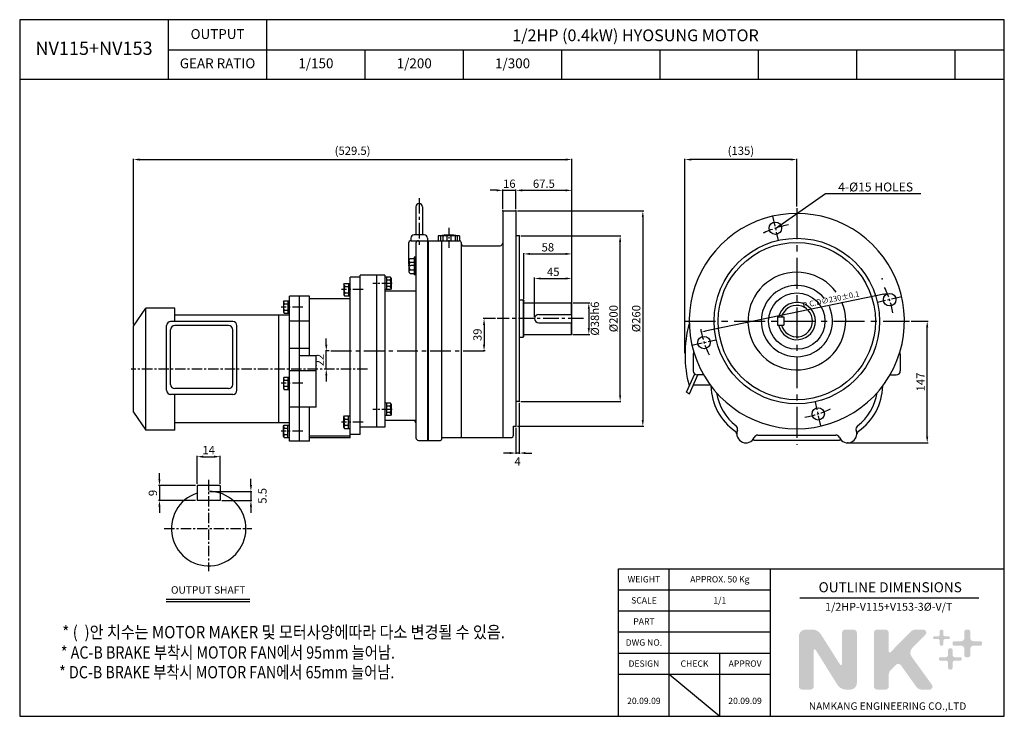
# Model space of a CAD drawing. Extents: x 0 to 1189, y 0 to 841.
import ezdxf
from ezdxf.enums import TextEntityAlignment as Align

# ---------------------------------------------------------------- set-up
doc = ezdxf.new("R2010")
doc.units = 0
doc.header["$LTSCALE"] = 10
doc.header["$MEASUREMENT"] = 0
doc.linetypes.add('CENTER', pattern=[2, 1.25, -0.25, 0.25, -0.25])
doc.layers.get('0').update_dxf_attribs({"color": 31, "linetype": 'CONTINUOUS'})
doc.layers.get('DEFPOINTS').update_dxf_attribs({"linetype": 'CONTINUOUS'})
for name, color, linetype in [('1', 7, 'CONTINUOUS'), ('3', 1, 'CENTER'), ('CENTER', 1, 'CENTER')]:
    doc.layers.add(name, color=color, linetype=linetype)
doc.layers.add('AM_5', color=3, linetype='CONTINUOUS', lineweight=15)
doc.styles.add('GULIM', font='txt')
doc.styles.add('SIMPLEX', font='simplex.shx')
doc.styles.get("Standard").update_dxf_attribs({"font": 'simplex.shx'})
doc.dimstyles.get("Standard").update_dxf_attribs({"dimtxt": 0.18, "dimasz": 0.18, "dimexe": 0.18, "dimexo": 0.0625, "dimgap": 0.09, "dimtad": 0, "dimtih": 1, "dimtoh": 1, "dimdec": 4, "dimzin": 0, "dimdsep": 46, "dimtxsty": 'Standard', "dimcen": 0.09, "dimadec": 0, "dimazin": 0, "dimtfac": 1, "dimtdec": 4, "dimtofl": 0, "dimtmove": 0, "dimatfit": 3, "dimfxl": 0, "dimtolj": 1, "dimtzin": 0, "dimarcsym": 0})
doc.dimstyles.new('Standard$0', dxfattribs={"dimtxt": 0.18, "dimasz": 0.18, "dimexe": 0.18, "dimexo": 0.0625, "dimgap": 0.09, "dimtad": 0, "dimtih": 1, "dimtoh": 1, "dimdec": 4, "dimzin": 0, "dimdsep": 46, "dimtxsty": 'Standard', "dimcen": 0.09, "dimadec": 0, "dimazin": 0, "dimtfac": 1, "dimtdec": 4, "dimtofl": 0, "dimtmove": 0, "dimatfit": 3, "dimfxl": 0, "dimtolj": 1, "dimtzin": 0, "dimarcsym": 0})

# ---------------------------------------------------------------- blocks, each defined once
blk = doc.blocks.new('*U3')
at = {"layer": '1'}
blk.add_circle((0, -0.4), 7.5, dxfattribs=at)
at = {"layer": '3'}
blk.add_line((-14.6, -3.7), (14.6, 3), dxfattribs=at)
blk.add_arc((109.2, 35.6), 115, 190.0162, 206.4258, dxfattribs=at)
blk = doc.blocks.new('*U4')
at = {"layer": '1', "color": 0, "linetype": 'ByBlock', "lineweight": -2}
for p, rotation in [((912.9, 589.2), 270.0000000000001), ((1050.5, 502.6), 180), ((963.9, 365.1), 90.00000000000001)]:
    blk.add_blockref('*U3', p, dxfattribs=dict(at, rotation=rotation))
blk.add_blockref('*U3', (826.4, 451.6), dxfattribs=at)
blk = doc.blocks.new('*D5')
at = {"layer": 'AM_5', "color": 31, "linetype": 'ByBlock', "lineweight": -2}
for p, q in [((137.3, 473.1), (137.3, 673.2)), ((144.8, 672.2), (659.3, 672.2)), ((666.8, 500.1), (666.8, 673.2))]:
    blk.add_line(p, q, dxfattribs=at)
at = {"layer": 'AM_5', "color": 31}
for points in [[(144.8, 673.4), (144.8, 670.9), (137.3, 672.2)], [(659.3, 673.4), (659.3, 670.9), (666.8, 672.2)]]:
    blk.add_solid(points, dxfattribs=at)
at = {"layer": 'DEFPOINTS', "color": 0}
for p in [(666.8, 672.2), (666.8, 498.1), (137.3, 471.1)]:
    blk.add_point(p, dxfattribs=at)
at = {"layer": 'AM_5', "color": 31, "insert": (402, 682.8), "char_height": 10, "attachment_point": 5, "style": 'SIMPLEX'}
blk.add_mtext('\\A1;(529.5)', dxfattribs=at)
blk = doc.blocks.new('*D6')
at = {"layer": 'AM_5', "color": 31, "linetype": 'ByBlock', "lineweight": -2}
for p, q in [((621.8, 482.1), (621.8, 529.6)), ((629.3, 528.6), (659.3, 528.6)), ((666.8, 500.1), (666.8, 529.6))]:
    blk.add_line(p, q, dxfattribs=at)
at = {"layer": 'AM_5', "color": 31}
for points in [[(629.3, 529.8), (629.3, 527.3), (621.8, 528.6)], [(659.3, 529.8), (659.3, 527.3), (666.8, 528.6)]]:
    blk.add_solid(points, dxfattribs=at)
at = {"layer": 'DEFPOINTS', "color": 0}
for p in [(666.8, 528.6), (666.8, 498.1), (621.8, 480.1)]:
    blk.add_point(p, dxfattribs=at)
at = {"layer": 'AM_5', "color": 31, "insert": (644.3, 536.6), "char_height": 10, "attachment_point": 5, "style": 'SIMPLEX'}
blk.add_mtext('\\A1;45', dxfattribs=at)
blk = doc.blocks.new('*D7')
at = {"layer": 'AM_5', "color": 31, "linetype": 'ByBlock', "lineweight": -2}
for p, q in [((608.8, 503.6), (608.8, 559.2)), ((666.8, 500.1), (666.8, 559.2)), ((616.3, 558.2), (659.3, 558.2))]:
    blk.add_line(p, q, dxfattribs=at)
at = {"layer": 'AM_5', "color": 31}
for points in [[(616.3, 559.5), (616.3, 557), (608.8, 558.2)], [(659.3, 559.5), (659.3, 557), (666.8, 558.2)]]:
    blk.add_solid(points, dxfattribs=at)
at = {"layer": 'DEFPOINTS', "color": 0}
for p in [(666.8, 558.2), (608.8, 501.6), (666.8, 498.1)]:
    blk.add_point(p, dxfattribs=at)
at = {"layer": 'AM_5', "color": 31, "insert": (637.8, 566.2), "char_height": 10, "attachment_point": 5, "style": 'SIMPLEX'}
blk.add_mtext('\\A1;58', dxfattribs=at)
blk = doc.blocks.new('*D8')
at = {"layer": 'AM_5', "color": 31, "linetype": 'ByBlock', "lineweight": -2}
for p, q in [((575.8, 635), (568.3, 635)), ((583.3, 612.1), (583.3, 636)), ((583.3, 635), (599.3, 635)), ((599.3, 612.1), (599.3, 636)), ((606.8, 635), (614.3, 635))]:
    blk.add_line(p, q, dxfattribs=at)
at = {"layer": 'AM_5', "color": 31}
for points in [[(575.8, 636.2), (575.8, 633.7), (583.3, 635)], [(606.8, 636.2), (606.8, 633.7), (599.3, 635)]]:
    blk.add_solid(points, dxfattribs=at)
at = {"layer": 'DEFPOINTS', "color": 0}
for p in [(599.3, 635), (583.3, 610.1), (599.3, 610.1)]:
    blk.add_point(p, dxfattribs=at)
at = {"layer": 'AM_5', "color": 31, "insert": (591.3, 643), "char_height": 10, "attachment_point": 5, "style": 'SIMPLEX'}
blk.add_mtext('\\A1;16', dxfattribs=at)
blk = doc.blocks.new('*D9')
at = {"layer": 'AM_5', "color": 31, "linetype": 'ByBlock', "lineweight": -2}
for p, q in [((599.3, 612.1), (599.3, 636)), ((606.8, 635), (659.3, 635)), ((666.8, 500.1), (666.8, 636))]:
    blk.add_line(p, q, dxfattribs=at)
at = {"layer": 'AM_5', "color": 31}
for points in [[(606.8, 636.2), (606.8, 633.7), (599.3, 635)], [(659.3, 636.2), (659.3, 633.7), (666.8, 635)]]:
    blk.add_solid(points, dxfattribs=at)
at = {"layer": 'DEFPOINTS', "color": 0}
for p in [(666.8, 635), (599.3, 610.1), (666.8, 498.1)]:
    blk.add_point(p, dxfattribs=at)
at = {"layer": 'AM_5', "color": 31, "insert": (633, 643), "char_height": 10, "attachment_point": 5, "style": 'SIMPLEX'}
blk.add_mtext('\\A1;67.5', dxfattribs=at)
blk = doc.blocks.new('*D10')
at = {"layer": 'AM_5', "color": 31, "linetype": 'ByBlock', "lineweight": -2}
for p, q in [((667.8, 499.1), (688.3, 499.1)), ((687.3, 491.6), (687.3, 468.6)), ((667.8, 461.1), (688.3, 461.1))]:
    blk.add_line(p, q, dxfattribs=at)
at = {"layer": 'AM_5', "color": 31}
for points in [[(686, 491.6), (688.5, 491.6), (687.3, 499.1)], [(686, 468.6), (688.5, 468.6), (687.3, 461.1)]]:
    blk.add_solid(points, dxfattribs=at)
at = {"layer": 'DEFPOINTS', "color": 0}
for p in [(665.8, 499.1), (665.8, 461.1), (687.3, 461.1)]:
    blk.add_point(p, dxfattribs=at)
at = {"layer": 'AM_5', "color": 31, "insert": (694.6, 480.1), "char_height": 10, "attachment_point": 5, "rotation": 90, "style": 'SIMPLEX'}
blk.add_mtext('\\A1;%%C38h6', dxfattribs=at)
blk = doc.blocks.new('*D11')
at = {"layer": 'AM_5', "color": 31, "linetype": 'ByBlock', "lineweight": -2}
for p, q in [((605.3, 580.1), (726.1, 580.1)), ((725.1, 387.6), (725.1, 572.6)), ((605.3, 380.1), (726.1, 380.1))]:
    blk.add_line(p, q, dxfattribs=at)
at = {"layer": 'AM_5', "color": 31}
for points in [[(723.8, 572.6), (726.3, 572.6), (725.1, 580.1)], [(723.8, 387.6), (726.3, 387.6), (725.1, 380.1)]]:
    blk.add_solid(points, dxfattribs=at)
at = {"layer": 'DEFPOINTS', "color": 0}
for p in [(603.3, 580.1), (725.1, 580.1), (603.3, 380.1)]:
    blk.add_point(p, dxfattribs=at)
at = {"layer": 'AM_5', "color": 31, "insert": (717.1, 480.1), "char_height": 10, "attachment_point": 5, "rotation": 90, "style": 'SIMPLEX'}
blk.add_mtext('\\A1;%%C200', dxfattribs=at)
blk = doc.blocks.new('*D12')
at = {"layer": 'AM_5', "color": 31, "linetype": 'ByBlock', "lineweight": -2}
for p, q in [((601.3, 610.1), (753.5, 610.1)), ((752.5, 602.6), (752.5, 357.6)), ((601.3, 350.1), (753.5, 350.1))]:
    blk.add_line(p, q, dxfattribs=at)
at = {"layer": 'AM_5', "color": 31}
for points in [[(751.2, 602.6), (753.7, 602.6), (752.5, 610.1)], [(751.2, 357.6), (753.7, 357.6), (752.5, 350.1)]]:
    blk.add_solid(points, dxfattribs=at)
at = {"layer": 'DEFPOINTS', "color": 0}
for p in [(599.3, 610.1), (599.3, 350.1), (752.5, 350.1)]:
    blk.add_point(p, dxfattribs=at)
at = {"layer": 'AM_5', "color": 31, "insert": (744.5, 480.1), "char_height": 10, "attachment_point": 5, "rotation": 90, "style": 'SIMPLEX'}
blk.add_mtext('\\A1;%%C260', dxfattribs=at)
blk = doc.blocks.new('*D13')
at = {"layer": 'AM_5', "color": 31, "linetype": 'ByBlock', "lineweight": -2}
for p, q in [((603.3, 378.1), (603.3, 316.8)), ((599.3, 348.1), (599.3, 316.8)), ((591.8, 317.8), (584.3, 317.8)), ((603.3, 317.8), (599.3, 317.8)), ((610.8, 317.8), (618.3, 317.8))]:
    blk.add_line(p, q, dxfattribs=at)
at = {"layer": 'AM_5', "color": 31}
for points in [[(591.8, 319.1), (591.8, 316.6), (599.3, 317.8)], [(610.8, 319.1), (610.8, 316.6), (603.3, 317.8)]]:
    blk.add_solid(points, dxfattribs=at)
at = {"layer": 'DEFPOINTS', "color": 0}
for p in [(603.3, 380.1), (599.3, 350.1), (599.3, 317.8)]:
    blk.add_point(p, dxfattribs=at)
at = {"layer": 'AM_5', "color": 31, "insert": (601.3, 307.7), "char_height": 10, "attachment_point": 5, "style": 'SIMPLEX'}
blk.add_mtext('\\A1;4', dxfattribs=at)
blk = doc.blocks.new('*D14')
at = {"layer": 'AM_5', "color": 31, "linetype": 'ByBlock', "lineweight": -2}
for p, q in [((370.2, 448.6), (370.2, 456.1)), ((373.7, 441.1), (369.2, 441.1)), ((370.2, 419.1), (370.2, 441.1)), ((372.2, 419.1), (371.2, 419.1)), ((370.2, 411.6), (370.2, 404.1))]:
    blk.add_line(p, q, dxfattribs=at)
at = {"layer": 'AM_5', "color": 31}
for points in [[(369, 448.6), (371.5, 448.6), (370.2, 441.1)], [(369, 411.6), (371.5, 411.6), (370.2, 419.1)]]:
    blk.add_solid(points, dxfattribs=at)
at = {"layer": 'DEFPOINTS', "color": 0}
for p in [(370.2, 441.1), (375.7, 441.1), (370.2, 419.1)]:
    blk.add_point(p, dxfattribs=at)
at = {"layer": 'AM_5', "color": 31, "insert": (362.2, 430.1), "char_height": 10, "attachment_point": 5, "rotation": 90, "style": 'SIMPLEX'}
blk.add_mtext('\\A1;22', dxfattribs=at)
blk = doc.blocks.new('*D15')
at = {"layer": 'AM_5', "color": 31, "linetype": 'ByBlock', "lineweight": -2}
for p, q in [((574.6, 480.1), (559.8, 480.1)), ((560.8, 472.6), (560.8, 448.6)), ((562.2, 441.1), (559.8, 441.1))]:
    blk.add_line(p, q, dxfattribs=at)
at = {"layer": 'AM_5', "color": 31}
for points in [[(559.5, 472.6), (562, 472.6), (560.8, 480.1)], [(559.5, 448.6), (562, 448.6), (560.8, 441.1)]]:
    blk.add_solid(points, dxfattribs=at)
at = {"layer": 'DEFPOINTS', "color": 0}
for p in [(576.6, 480.1), (560.8, 441.1), (564.2, 441.1)]:
    blk.add_point(p, dxfattribs=at)
at = {"layer": 'AM_5', "color": 31, "insert": (552.8, 460.6), "char_height": 10, "attachment_point": 5, "rotation": 90, "style": 'SIMPLEX'}
blk.add_mtext('\\A1;39', dxfattribs=at)
blk = doc.blocks.new('*D16')
at = {"layer": 'AM_5', "color": 31, "linetype": 'ByBlock', "lineweight": -2}
for p, q in [((1076.7, 477.1), (1096.9, 477.1)), ((1095.9, 337.6), (1095.9, 469.6)), ((1001.9, 330.1), (1096.9, 330.1))]:
    blk.add_line(p, q, dxfattribs=at)
at = {"layer": 'AM_5', "color": 31}
for points in [[(1094.6, 469.6), (1097.1, 469.6), (1095.9, 477.1)], [(1094.6, 337.6), (1097.1, 337.6), (1095.9, 330.1)]]:
    blk.add_solid(points, dxfattribs=at)
at = {"layer": 'DEFPOINTS', "color": 0}
for p in [(1074.7, 477.1), (1095.9, 477.1), (999.9, 330.1)]:
    blk.add_point(p, dxfattribs=at)
at = {"layer": 'AM_5', "color": 31, "insert": (1087.9, 403.6), "char_height": 10, "attachment_point": 5, "rotation": 90, "style": 'SIMPLEX'}
blk.add_mtext('\\A1;147', dxfattribs=at)
blk = doc.blocks.new('*D17')
at = {"layer": 'AM_5', "color": 31, "linetype": 'ByBlock', "lineweight": -2}
for p, q in [((214.2, 280.6), (214.2, 314.4)), ((221.7, 313.4), (234.7, 313.4)), ((242.2, 280.6), (242.2, 314.4))]:
    blk.add_line(p, q, dxfattribs=at)
at = {"layer": 'AM_5', "color": 31}
for points in [[(221.7, 314.7), (221.7, 312.2), (214.2, 313.4)], [(234.7, 314.7), (234.7, 312.2), (242.2, 313.4)]]:
    blk.add_solid(points, dxfattribs=at)
at = {"layer": 'DEFPOINTS', "color": 0}
for p in [(242.2, 313.4), (214.2, 278.6), (242.2, 278.6)]:
    blk.add_point(p, dxfattribs=at)
at = {"layer": 'AM_5', "color": 31, "insert": (228.2, 321.4), "char_height": 10, "attachment_point": 5, "style": 'SIMPLEX'}
blk.add_mtext('\\A1;14', dxfattribs=at)
blk = doc.blocks.new('*D18')
at = {"layer": 'AM_5', "color": 31, "linetype": 'ByBlock', "lineweight": -2}
for p, q in [((168.8, 286.1), (168.8, 293.6)), ((212.2, 278.6), (167.8, 278.6)), ((168.8, 278.6), (168.8, 260.6)), ((212.2, 260.6), (167.8, 260.6)), ((168.8, 253.1), (168.8, 245.6))]:
    blk.add_line(p, q, dxfattribs=at)
at = {"layer": 'AM_5', "color": 31}
for points in [[(167.5, 286.1), (170, 286.1), (168.8, 278.6)], [(167.5, 253.1), (170, 253.1), (168.8, 260.6)]]:
    blk.add_solid(points, dxfattribs=at)
at = {"layer": 'DEFPOINTS', "color": 0}
for p in [(214.2, 278.6), (168.8, 260.6), (214.2, 260.6)]:
    blk.add_point(p, dxfattribs=at)
at = {"layer": 'AM_5', "color": 31, "insert": (160.8, 269.6), "char_height": 10, "attachment_point": 5, "rotation": 90, "style": 'SIMPLEX'}
blk.add_mtext('\\A1;9', dxfattribs=at)
blk = doc.blocks.new('*D19')
at = {"layer": 'AM_5', "color": 31, "linetype": 'ByBlock', "lineweight": -2}
for p, q in [((279.2, 279.1), (279.2, 286.6)), ((230.2, 271.6), (280.2, 271.6)), ((279.2, 271.6), (279.2, 260.6)), ((244.2, 260.6), (280.2, 260.6)), ((279.2, 253.1), (279.2, 245.6))]:
    blk.add_line(p, q, dxfattribs=at)
at = {"layer": 'AM_5', "color": 31}
for points in [[(278, 279.1), (280.5, 279.1), (279.2, 271.6)], [(278, 253.1), (280.5, 253.1), (279.2, 260.6)]]:
    blk.add_solid(points, dxfattribs=at)
at = {"layer": 'DEFPOINTS', "color": 0}
for p in [(228.2, 271.6), (242.2, 260.6), (279.2, 260.6)]:
    blk.add_point(p, dxfattribs=at)
at = {"layer": 'AM_5', "color": 31, "insert": (293.1, 266.1), "char_height": 10, "attachment_point": 5, "rotation": 90, "style": 'SIMPLEX'}
blk.add_mtext('\\A1;5.5', dxfattribs=at)
blk = doc.blocks.new('*D66')
at = {"layer": 'AM_5', "color": 31, "linetype": 'ByBlock', "lineweight": -2}
for p, q in [((803.4, 438.5), (803.4, 673.2)), ((930.9, 672.2), (810.9, 672.2)), ((938.4, 615.6), (938.4, 673.2))]:
    blk.add_line(p, q, dxfattribs=at)
at = {"layer": 'AM_5', "color": 31}
for points in [[(810.9, 673.4), (810.9, 670.9), (803.4, 672.2)], [(930.9, 673.4), (930.9, 670.9), (938.4, 672.2)]]:
    blk.add_solid(points, dxfattribs=at)
at = {"layer": 'DEFPOINTS', "color": 0}
for p in [(803.4, 672.2), (938.4, 613.6), (803.4, 436.5)]:
    blk.add_point(p, dxfattribs=at)
at = {"layer": 'AM_5', "color": 31, "insert": (870.9, 682.8), "char_height": 10, "attachment_point": 5, "style": 'SIMPLEX'}
blk.add_mtext('\\A1;(135)', dxfattribs=at)

msp = doc.modelspace()

# ---------------------------------------------------------------- hatches: boundary and pattern name
at = {"layer": '1'}
h = msp.add_hatch(color=256, dxfattribs=at)
h.dxf.hatch_style = 1
h.paths.add_polyline_path([(958.93, 79.52, -0.7541855), (961.2, 80.17), (987.45, 38.02, 0.2590472), (997.88, 32.22), (1002.79, 32.22, 0.4142136), (1010.98, 40.41), (1010.98, 100.61, 0.4142136), (1006.88, 104.7), (997.05, 104.7, 0.4142136), (992.96, 100.61), (992.96, 63.07, -0.7510158), (990.69, 62.41), (967.5, 99, 0.256889), (957.13, 104.7), (949.1, 104.7, 0.4142136), (940.91, 96.51), (940.91, 36.32, 0.4142136), (945.01, 32.22), (954.83, 32.22, 0.4142136), (958.93, 36.32)])
h.paths.add_polyline_path([(1049.47, 100.61, 0.4142136), (1045.37, 104.7), (1035.55, 104.7, 0.4142136), (1031.45, 100.61), (1031.45, 36.32, 0.4142136), (1035.55, 32.22), (1045.37, 32.22, 0.4142136), (1049.47, 36.32), (1049.47, 50.43)])
h.paths.add_polyline_path([(1077.09, 71.93, -0.3675102), (1077.9, 82.51), (1093.68, 98.42, 0.6666354), (1091.06, 104.7), (1081.93, 104.7, 0.2009286), (1076.09, 102.26), (1051.57, 77.36, -0.6709867), (1049.47, 78.22), (1049.47, 50.43), (1049.47, 50.14, -0.1978027), (1051.84, 55.91), (1057.94, 62.06, -0.4646301), (1064.18, 61.55), (1082.69, 35.65, 0.242107), (1089.36, 32.22), (1098.65, 32.22, 0.6125623), (1101.63, 38.07)])
h.paths.add_polyline_path([(1123.4, 94.91, 0.4640772), (1122.19, 96.35), (1118.09, 96.35, -0.4142136), (1115.23, 99.21), (1115.23, 102.9, 0.4142136), (1113.59, 104.54), (1112.77, 104.54, 0.4142136), (1111.13, 102.9), (1111.13, 99.21, -0.4142136), (1108.27, 96.35), (1104.17, 96.35, 0.4640772), (1102.96, 94.91, 0.4640772), (1104.17, 93.48), (1108.27, 93.48, -0.4142136), (1111.13, 90.61), (1111.13, 86.93, 0.4142136), (1112.77, 85.29), (1113.59, 85.29, 0.4142136), (1115.23, 86.93), (1115.23, 90.61, -0.4142136), (1118.09, 93.48), (1122.19, 93.48, 0.4640772)])
h.paths.add_polyline_path([(1137.63, 69.73, 0.4142136), (1136, 71.37), (1129.35, 71.37, -0.4142136), (1126.49, 74.23), (1126.49, 80.15, 0.4142136), (1124.44, 82.19), (1123.21, 82.19, 0.4142136), (1121.16, 80.15), (1121.16, 74.23, -0.4142136), (1118.3, 71.37), (1111.66, 71.37, 0.4142136), (1110.02, 69.73), (1110.02, 68.91, 0.4142136), (1111.66, 67.27), (1118.3, 67.27, -0.4142136), (1121.16, 64.41), (1121.16, 58.49, 0.4142136), (1123.21, 56.45), (1124.44, 56.45, 0.4142136), (1126.49, 58.49), (1126.49, 64.41, -0.4142136), (1129.35, 67.27), (1136, 67.27, 0.4142136), (1137.63, 68.91)])
h.paths.add_polyline_path([(1160.09, 90.61), (1151.9, 90.61, -0.4142136), (1147.81, 94.71), (1147.81, 102.49, 0.4142136), (1145.76, 104.54), (1142.87, 104.54, 0.4142136), (1140.82, 102.49), (1140.82, 94.71, -0.4142136), (1136.72, 90.61), (1128.54, 90.61, 0.4142136), (1126.49, 88.57), (1126.49, 87.34, 0.4142136), (1128.54, 85.29), (1136.72, 85.29, -0.4142136), (1140.82, 81.19), (1140.82, 73.41, 0.4142136), (1142.87, 71.37), (1145.76, 71.37, 0.4142136), (1147.81, 73.41), (1147.81, 81.19, -0.4142136), (1151.9, 85.29), (1160.09, 85.29, 0.4142136), (1162.14, 87.34), (1162.14, 88.57, 0.4142136)])

# ---------------------------------------------------------------- linework, layer by layer
msp.add_line((176.88, 138.55), (277.92, 138.55))
msp.add_arc((814.19, 472.36), 6, 162.1065, 164.98969)
at = {"ltscale": 2}
msp.add_arc((818.44, 437.12), 5, 152.16095, 180, dxfattribs=at)
msp.add_point((1041.43, 528.31))
at = {"layer": '1'}
for p, q in [((179.55, 769.1), (179.55, 841)), ((298.31, 769.1), (298.31, 841)), ((179.55, 804.45), (1189, 804.45)), ((417.07, 769.1), (417.07, 804.45)), ((535.83, 769.1), (535.83, 804.45)), ((654.59, 769.1), (654.59, 804.45)), ((773.34, 769.1), (773.34, 804.45)), ((892.1, 769.1), (892.1, 804.45)), ((1010.86, 769.1), (1010.86, 804.45)), ((1129.62, 769.1), (1129.62, 804.45)), ((0, 769.1), (1189, 769.1)), ((478.5, 615.13), (478.5, 581.13)), ((486.5, 615.13), (486.5, 581.13)), ((583.3, 610.13), (583.3, 336.54)), ((583.3, 610.13), (599.3, 610.13)), ((599.3, 610.13), (599.3, 350.13)), ((469.5, 571.13), (469.5, 547.13)), ((472.5, 577.13), (472.5, 574.13)), ((472.5, 574.13), (531.3, 574.13)), ((488.5, 581.13), (476.5, 581.13)), ((478.5, 571.13), (478.5, 336.13)), ((492.5, 577.13), (492.5, 574.13)), ((492.5, 574.13), (492.5, 333.13)), ((493.3, 574.13), (493.3, 333.13)), ((531.3, 580.13), (505.3, 580.13)), ((505.3, 580.13), (505.3, 574.13)), ((508.3, 580.13), (508.3, 574.13)), ((509.3, 574.13), (509.3, 334.13)), ((510.8, 580.13), (510.8, 574.13)), ((515.8, 580.13), (515.8, 574.13)), ((520.8, 580.13), (520.8, 574.13)), ((525.8, 580.13), (525.8, 574.13)), ((528.3, 580.13), (528.3, 574.13)), ((531.3, 580.13), (531.3, 574.13)), ((533.3, 572.13), (533.3, 336.54)), ((603.3, 580.13), (599.3, 580.13)), ((603.3, 580.13), (603.3, 380.13)), ((535.3, 568.13), (580.3, 568.13)), ((470.1, 550.3), (470.1, 536.96)), ((471.5, 552.52), (476.5, 552.52)), ((471.5, 548.08), (476.5, 548.08)), ((476.5, 554.13), (476.5, 533.13)), ((478.5, 554.13), (476.5, 554.13)), ((478.5, 533.13), (478.5, 554.13)), ((471.5, 539.18), (476.5, 539.18)), ((478.5, 544.13), (472.5, 544.13)), ((478.5, 545.13), (478.5, 336.13)), ((399, 336.13), (399, 530.13)), ((411, 530.13), (399, 530.13)), ((441, 532.63), (411, 532.63)), ((411, 530.13), (411, 532.63)), ((411, 340.13), (411, 532.63)), ((411, 340.13), (411, 530.13)), ((431, 532.63), (431, 349.27)), ((441, 532.63), (441, 349.27)), ((447.8, 530.13), (441, 530.13)), ((443, 530.13), (443, 515.12)), ((447.5, 526.38), (443, 526.38)), ((448.5, 528.93), (447.8, 530.13)), ((448.5, 528.93), (448.5, 516.33)), ((471.5, 534.73), (476.5, 534.73)), ((478.5, 533.13), (476.5, 533.13)), ((391.5, 521.43), (392.19, 522.63)), ((391.5, 521.43), (391.5, 508.83)), ((392.19, 522.63), (399, 522.63)), ((392.5, 518.88), (397, 518.88)), ((392.5, 511.37), (397, 511.37)), ((397, 522.63), (397, 507.62)), ((447.8, 515.12), (441, 515.12)), ((478.5, 513.13), (441, 513.13)), ((447.5, 518.87), (443, 518.87)), ((448.5, 516.33), (447.8, 515.12)), ((318.5, 500.43), (319.19, 501.63)), ((318.5, 500.43), (318.5, 487.83)), ((319.19, 501.63), (326, 501.63)), ((324, 501.63), (324, 486.62)), ((326, 332.13), (326, 507.13)), ((350, 507.13), (326, 507.13)), ((338, 332.13), (338, 507.13)), ((350, 435.13), (350, 507.13)), ((399, 504.13), (350, 504.13)), ((391.5, 508.83), (392.19, 507.62)), ((392.19, 507.62), (399, 507.62)), ((603.3, 502.63), (607.8, 502.63)), ((607.8, 502.63), (607.8, 457.63)), ((608.8, 501.63), (607.8, 502.63)), ((608.8, 458.63), (608.8, 501.63)), ((137.3, 471.13), (152.3, 492.63)), ((152.3, 345.63), (152.3, 492.63)), ((187.3, 492.63), (152.3, 492.63)), ((187.3, 476.63), (187.3, 492.63)), ((318.5, 487.83), (319.19, 486.62)), ((319.5, 497.88), (324, 497.88)), ((319.5, 490.37), (324, 490.37)), ((608.8, 499.13), (665.8, 499.13)), ((665.8, 499.13), (665.8, 485.13)), ((666.8, 498.13), (665.8, 499.13)), ((666.8, 462.13), (666.8, 498.13)), ((257.3, 476.63), (182.3, 476.63)), ((313, 484.13), (187.3, 484.13)), ((313, 354.13), (313, 484.13)), ((326, 484.13), (313, 484.13)), ((313, 354.13), (313, 484.13)), ((319.19, 486.62), (326, 486.62)), ((350, 477.13), (326, 477.13)), ((626.8, 485.13), (666.8, 485.13)), ((915.2, 482.13), (922.88, 482.13)), ((915.2, 482.13), (915.2, 472.13)), ((922.88, 482.13), (922.88, 472.13)), ((137.3, 367.13), (137.3, 471.13)), ((177.3, 393.63), (177.3, 471.63)), ((182.3, 400.63), (182.3, 466.63)), ((252.3, 471.63), (187.3, 471.63)), ((257.3, 400.63), (257.3, 466.63)), ((262.3, 393.63), (262.3, 471.63)), ((626.8, 475.13), (666.8, 475.13)), ((665.8, 475.13), (665.8, 461.13)), ((915.2, 472.13), (922.88, 472.13)), ((492.5, 456.13), (492.5, 333.13)), ((603.3, 457.63), (607.8, 457.63)), ((608.8, 458.63), (607.8, 457.63)), ((608.8, 461.13), (665.8, 461.13)), ((666.8, 462.13), (665.8, 461.13)), ((350, 444.13), (326, 444.13)), ((358, 435.13), (338, 435.13)), ((358, 373.13), (358, 435.13)), ((813.44, 437.12), (813.44, 417.13)), ((1063.44, 437.12), (1063.44, 417.13)), ((358, 417.13), (326, 417.13)), ((318.5, 408.43), (319.19, 409.63)), ((318.5, 408.43), (318.5, 395.83)), ((319.19, 409.63), (326, 409.63)), ((319.5, 405.88), (324, 405.88)), ((324, 409.63), (324, 394.62)), ((805.3, 391.14), (815.18, 413.34)), ((808.95, 389.51), (819.02, 412.13)), ((825.86, 412.13), (818.44, 412.13)), ((1051.03, 412.13), (1058.44, 412.13)), ((252.3, 395.63), (187.3, 395.63)), ((318.5, 395.83), (319.19, 394.62)), ((319.19, 394.62), (326, 394.62)), ((319.5, 398.37), (324, 398.37)), ((813.78, 400.36), (833.53, 400.36)), ((257.3, 388.63), (182.3, 388.63)), ((187.3, 345.63), (187.3, 388.63)), ((805.3, 391.14), (808.95, 389.51)), ((358, 373.13), (326, 373.13)), ((350, 332.13), (350, 373.13)), ((447.8, 378.08), (441, 378.08)), ((443, 378.08), (443, 363.07)), ((447.5, 374.33), (443, 374.33)), ((448.5, 376.88), (447.8, 378.08)), ((448.5, 376.88), (448.5, 364.28)), ((603.3, 380.13), (599.3, 380.13)), ((137.3, 367.13), (152.3, 345.63)), ((391.5, 361.43), (392.19, 362.63)), ((391.5, 348.83), (391.5, 361.43)), ((392.19, 362.63), (399, 362.63)), ((392.5, 358.88), (397, 358.88)), ((397, 347.62), (397, 362.63)), ((447.8, 363.07), (441, 363.07)), ((478.5, 357.13), (441, 357.13)), ((447.5, 366.82), (443, 366.82)), ((448.5, 364.28), (447.8, 363.07)), ((187.3, 345.63), (152.3, 345.63)), ((313, 354.13), (187.3, 354.13)), ((326, 354.13), (313, 354.13)), ((318.5, 350.43), (319.19, 351.63)), ((318.5, 337.83), (318.5, 350.43)), ((319.19, 351.63), (326, 351.63)), ((319.5, 347.88), (324, 347.88)), ((324, 336.62), (324, 351.63)), ((391.5, 348.83), (392.19, 347.62)), ((392.19, 347.62), (399, 347.62)), ((392.5, 351.37), (397, 351.37)), ((441, 349.27), (411, 349.27)), ((596.3, 339.54), (596.3, 350.13)), ((596.3, 350.13), (599.3, 350.13)), ((318.5, 337.83), (319.19, 336.62)), ((319.19, 336.62), (326, 336.62)), ((319.5, 340.37), (324, 340.37)), ((399, 338.13), (350, 338.13)), ((399, 336.13), (350, 336.13)), ((411, 340.13), (399, 340.13)), ((481.5, 333.13), (508.3, 333.13)), ((510.3, 336.54), (593.3, 336.54)), ((886.82, 333.54), (990.07, 333.54)), ((891.52, 339.54), (985.36, 339.54)), ((350, 332.13), (326, 332.13)), ((242.18, 278.61), (214.18, 278.61)), ((214.18, 278.61), (214.18, 260.61)), ((242.18, 278.61), (242.18, 260.61)), ((242.18, 260.61), (214.18, 260.61)), ((723.3, 0), (723.3, 178.14)), ((723.3, 178.14), (1189, 178.14)), ((784.37, 0), (784.37, 178.14)), ((906.52, 0), (906.52, 178.14)), ((723.3, 152.69), (906.52, 152.69)), ((176.88, 141.55), (277.92, 141.55)), ((1158.09, 142.6), (942.2, 142.6)), ((723.3, 127.24), (906.52, 127.24)), ((723.3, 101.79), (906.52, 101.79)), ((723.3, 76.34), (906.52, 76.34)), ((845.45, 0), (845.45, 76.34)), ((723.3, 50.9), (906.52, 50.9)), ((784.37, 50.9), (845.45, 0))]:
    msp.add_line(p, q, dxfattribs=at)
at = {"layer": '1', "color": 31}
msp.add_line((1043.33, 509.57), (827.92, 464.86), dxfattribs=at)
at = {"layer": '1'}
msp.add_lwpolyline([(0, 0), (1189, 0), (1189, 841), (0, 841)], close=True, dxfattribs=at)
msp.add_lwpolyline([(1062.86, 439.45, 1.3476315), (814.02, 439.45, 0.7420426)], format="xyb", close=True, dxfattribs=at)
for radius in [100, 95, 34]:
    msp.add_circle((938.44, 477.13), radius, dxfattribs=at)
for centre, radius, start, end in [((482.5, 615.13), 4, 0, 180), ((472.5, 571.13), 3, 90, 180), ((476.5, 577.13), 4, 90, 180), ((481.5, 571.13), 3, 90, 180), ((488.5, 577.13), 4, 0, 90), ((518.3, 520.13), 61, 79.61114, 100.38886), ((531.3, 572.13), 2, 0, 90), ((580.3, 571.13), 3, 270, 0), ((535.3, 570.13), 2, 180, 270), ((472.5, 547.13), 3, 180, 270), ((472.56, 550.3), 2.47, 115.61366, 244.38634), ((477.86, 543.63), 7.76, 145.05371, 214.94629), ((472.5, 545.13), 3, 180, 216.8699), ((472.56, 536.96), 2.47, 115.61366, 244.38634), ((938.44, 477.13), 59, 36.14733, 22.85586), ((444.57, 529), 3.93, 318.16117, 358.91584), ((440.97, 522.63), 7.53, 330.11827, 29.88173), ((395.43, 521.5), 3.93, 181.08416, 221.83883), ((399.03, 515.13), 7.53, 150.11827, 209.88173), ((395.43, 508.75), 3.93, 138.16117, 178.91584), ((444.57, 516.25), 3.93, 1.08416, 41.83883), ((938.44, 477.13), 43, 40.11874, 24.00204), ((322.43, 500.5), 3.93, 181.08416, 221.83883), ((938.44, 477.13), 22.5, 192.83959, 167.16041), ((326.03, 494.13), 7.53, 150.11827, 209.88173), ((322.43, 487.75), 3.93, 138.16117, 178.91584), ((938.44, 477.13), 19, 195.25752, 164.74248), ((182.3, 471.63), 5, 90, 180), ((257.3, 471.63), 5, 0, 90), ((626.8, 480.13), 5, 90, 270), ((187.3, 466.63), 5, 90, 180), ((252.3, 466.63), 5, 0, 90), ((948.44, 436.36), 145, 164.98969, 194.92212), ((1058.44, 437.12), 5, 0, 27.83905), ((818.44, 417.13), 5, 180, 270), ((1058.44, 417.13), 5, 270, 0), ((322.43, 408.5), 3.93, 181.08416, 221.83883), ((326.03, 402.13), 7.53, 150.11827, 209.88173), ((182.3, 393.63), 5, 180, 270), ((187.3, 400.63), 5, 180, 270), ((252.3, 400.63), 5, 270, 0), ((257.3, 393.63), 5, 270, 0), ((322.43, 395.75), 3.93, 138.16117, 178.91584), ((806.4, 398.51), 2, 341.66704, 14.92212), ((903.68, 400.59), 69, 181.5044, 234.75095), ((973.21, 400.59), 69, 305.24905, 358.4956), ((903.68, 400.59), 63, 189.19568, 232.20297), ((973.21, 400.59), 63, 307.79703, 350.80432), ((444.57, 376.95), 3.93, 318.16117, 358.91584), ((440.97, 370.58), 7.53, 330.11827, 29.88173), ((395.43, 361.5), 3.93, 181.08416, 221.83883), ((399.03, 355.13), 7.53, 150.11827, 209.88173), ((444.57, 364.2), 3.93, 1.08416, 41.83883), ((475.5, 354.13), 3, 0, 90), ((322.43, 350.5), 3.93, 181.08416, 221.83883), ((326.03, 344.13), 7.53, 150.11827, 209.88173), ((395.43, 348.75), 3.93, 138.16117, 178.91584), ((862.01, 346.86), 5, 339.00609, 52.20297), ((876.94, 341.13), 11, 159.00609, 335.68343), ((999.94, 341.13), 11, 204.31657, 20.99391), ((1014.88, 346.86), 5, 127.79703, 200.99391), ((322.43, 337.75), 3.93, 138.16117, 178.91584), ((481.5, 336.13), 3, 180, 270), ((508.3, 334.13), 1, 270, 0), ((510.3, 335.54), 1, 90, 180), ((593.3, 339.54), 3, 270, 0), ((860.97, 340.16), 5, 3.46559, 54.75095), ((886.82, 328.54), 5, 90, 128.11458), ((891.52, 334.54), 5, 90, 155.68343), ((985.36, 334.54), 5, 24.31657, 90), ((990.07, 328.54), 5, 51.88542, 90), ((1015.91, 340.16), 5, 125.24905, 176.53441), ((228.18, 226.61), 45, 108.1262, 90)]:
    msp.add_arc(centre, radius, start, end, dxfattribs=at)
for p in [(583.3, 610.13), (599.3, 610.13), (599.3, 610.13), (599.3, 610.13), (599.3, 610.13), (603.3, 580.13), (603.3, 580.13), (608.8, 501.63), (665.8, 499.13), (665.8, 461.13), (603.3, 380.13), (603.3, 380.13), (599.3, 350.13), (999.94, 330.13), (999.94, 330.13)]:
    msp.add_point(p, dxfattribs=at)
at = {"layer": '1', "color": 31}
for points in [[(1043.16, 510.39), (1043.5, 508.75), (1048.22, 510.59)], [(827.75, 465.68), (828.09, 464.05), (823.02, 463.85)]]:
    msp.add_solid(points, dxfattribs=at)
at = {"layer": '3', "ltscale": 1.5}
for p, q in [((482.5, 625.62), (482.5, 568.63)), ((680.96, 480.13), (576.61, 480.13))]:
    msp.add_line(p, q, dxfattribs=at)
at = {"layer": '3', "ltscale": 3}
for p, q in [((938.44, 613.61), (938.44, 327.8)), ((802.65, 477.13), (1074.67, 477.13))]:
    msp.add_line(p, q, dxfattribs=at)
at = {"layer": '3', "ltscale": 0.75}
msp.add_line((518.3, 589.88), (518.3, 565.54), dxfattribs=at)
at = {"layer": '3'}
for p, q in [((414.77, 515.13), (388.6, 515.13)), ((449.9, 522.63), (426.4, 522.63)), ((341.77, 494.13), (315.6, 494.13)), ((420.19, 419.13), (134.55, 419.13)), ((341.77, 402.13), (315.6, 402.13)), ((449.9, 370.58), (426.4, 370.58)), ((414.77, 355.13), (388.6, 355.13)), ((341.77, 344.13), (315.6, 344.13)), ((228.18, 285.65), (228.18, 175.3)), ((174.46, 226.61), (280.36, 226.61))]:
    msp.add_line(p, q, dxfattribs=at)
at = {"layer": 'CENTER', "ltscale": 2}
msp.add_line((375.73, 441.13), (564.24, 441.13), dxfattribs=at)
at = {"layer": 'DEFPOINTS', "color": 0, "linetype": 'ByBlock'}
for p in [(938.44, 613.61), (938.44, 607.13), (1074.67, 477.13), (1074.67, 477.13), (552.24, 441.13)]:
    msp.add_point(p, dxfattribs=at)

# ---------------------------------------------------------------- block references
at = {"layer": '1'}
msp.add_blockref('*U4', (0, 0), dxfattribs=at)

# ---------------------------------------------------------------- texts
at = {"insert": (1033.63, 637.63), "char_height": 10.7373, "attachment_point": 5, "style": 'SIMPLEX'}
msp.add_mtext('4-%%C15 HOLES', dxfattribs=at)
at = {"layer": '1'}
for s, height, p in [('WEIGHT', 7.634, (753.83, 165.41)), ('APPROX. 50 Kg', 7.6345, (845.45, 165.41)), ('SCALE', 7.634, (753.83, 139.97)), ('1/1', 7.634, (845.45, 139.97)), ('PART', 7.634, (753.83, 114.52)), ('DWG NO.', 7.634, (753.83, 89.07)), ('DESIGN', 7.634, (753.83, 63.62)), ('CHECK', 7.634, (814.91, 63.62)), ('APPROV', 7.634, (875.99, 63.62)), ('20.09.09', 7.634, (753.76, 18.63)), ('20.09.09', 7.634, (875.91, 18.63))]:
    msp.add_text(s, height=height, dxfattribs=at).set_placement(p, align=Align.MIDDLE_CENTER)
at = {"layer": '1', "style": 'GULIM'}
for s, width, p in [('* (  )안 치수는 MOTOR MAKER 및 모터사양에따라 다소 변경될 수 있음.', 0.9, (51.4, 94.2)), ('* AC-B BRAKE 부착시 MOTOR FAN에서 95mm 늘어남.', 0.85, (49.74, 69.63)), ('* DC-B BRAKE 부착시 MOTOR FAN에서 65mm 늘어남.', 0.85, (47.67, 45.84))]:
    msp.add_text(s, height=14.8448, dxfattribs=dict(at, width=width)).set_placement(p)
at = {"layer": '1', "attachment_point": 5, "style": 'SIMPLEX'}
for s, insert, char_height in [('OUTPUT', (238.93, 822.12), 11.89), ('\\A1;1/2HP (0.4kW) HYOSUNG MOTOR', (743.66, 822.12), 14.2683), ('NV115+NV153', (89.78, 804.45), 16), ('GEAR RATIO', (238.93, 786.78), 11.89), ('1/150', (357.69, 786.78), 11.89), ('1/200', (476.45, 786.78), 11.89), ('1/300', (595.21, 786.78), 11.89), ('OUTPUT SHAFT', (227.61, 151.36), 9), ('{\\fHYmjrE|b0|i0|c129|p18;OUTLINE DIMENSIONS}', (1051.22, 155.81), 12.0879), ('\\A1;{\\fHYmjrE|b0|i0|c129|p18;1/2HP-V115+V153-3\\fISOCPEUR|b0|i0|c0|p34;%%C-\\fHYmjrE|b0|i0|c129|p18;V/T}', (1049.45, 132.21), 9.5431), ('\\f휴먼견출명조|b0|i0|c129|p18;NAMKANG ENGINEERING CO.,LTD', (1048, 12.33), 8.9578)]:
    msp.add_mtext(s, dxfattribs=dict(at, insert=insert, char_height=char_height))
at = {"layer": '1', "color": 31, "insert": (979.56, 503.22), "char_height": 6.7743, "attachment_point": 5, "rotation": 11.72488, "style": 'SIMPLEX'}
msp.add_mtext('\\A1;P.C.D∅230%%P0.1', dxfattribs=at)

# ---------------------------------------------------------------- dimensions: what is measured, and where the dimension line sits
at = {"layer": 'AM_5'}
for base, p1, p2, text, picture, middle in [((666.8, 672.19), (137.3, 471.13), (666.8, 498.13), '(<>)', '*D5', (402.05, 682.81)), ((803.44, 672.19), (938.44, 613.61), (803.44, 436.47), '(<>)', '*D66', (870.94, 682.81)), ((242.18, 313.41), (214.18, 278.61), (242.18, 278.61), '14', '*D17', (228.18, 321.41))]:
    dim = msp.add_linear_dim(base=base, p1=p1, p2=p2, text=text, dimstyle='Standard$0', override={"dimtxt": 10, "dimasz": 7.5, "dimexe": 1, "dimexo": 2, "dimgap": 3, "dimtad": 3, "dimtih": 0, "dimtoh": 0, "dimdec": 1, "dimzin": 8, "dimtxsty": 'SIMPLEX', "dimcen": 0, "dimclrd": 31, "dimclre": 31, "dimclrt": 31, "dimtfac": 0.072, "dimtdec": 0, "dimtix": 1, "dimtofl": 1, "dimtmove": 2, "dimtvp": 0.072, "dimarcsym": 1}, dxfattribs=at)
    dim.commit()
    dim.dimension.update_dxf_attribs({"geometry": picture, "text_midpoint": middle})
for base, p1, p2, picture, middle in [((599.3, 635), (583.3, 610.13), (599.3, 610.13), '*D8', (591.3, 643)), ((666.8, 635), (599.3, 610.13), (666.8, 498.13), '*D9', (633.05, 643)), ((666.8, 558.23), (608.8, 501.63), (666.8, 498.13), '*D7', (637.8, 566.23)), ((666.8, 528.59), (621.8, 480.13), (666.8, 498.13), '*D6', (644.3, 536.59))]:
    dim = msp.add_linear_dim(base=base, p1=p1, p2=p2, dimstyle='Standard$0', override={"dimtxt": 10, "dimasz": 7.5, "dimexe": 1, "dimexo": 2, "dimgap": 3, "dimtad": 3, "dimtih": 0, "dimtoh": 0, "dimdec": 1, "dimzin": 8, "dimtxsty": 'SIMPLEX', "dimcen": 0, "dimclrd": 31, "dimclre": 31, "dimclrt": 31, "dimtfac": 0.072, "dimtdec": 0, "dimtix": 1, "dimtofl": 1, "dimtmove": 2, "dimtvp": 0.072, "dimarcsym": 1}, dxfattribs=at)
    dim.commit()
    dim.dimension.update_dxf_attribs({"geometry": picture, "text_midpoint": middle})
for base, p1, p2, text, picture, middle in [((752.49, 350.13), (599.3, 610.13), (599.3, 350.13), '%%C<>', '*D12', (744.49, 480.13)), ((725.08, 580.13), (603.3, 380.13), (603.3, 580.13), '%%C<>', '*D11', (717.08, 480.13)), ((168.79, 260.61), (214.18, 278.61), (214.18, 260.61), '9', '*D18', (160.79, 269.61))]:
    dim = msp.add_linear_dim(base=base, p1=p1, p2=p2, angle=90, text=text, dimstyle='Standard$0', override={"dimtxt": 10, "dimasz": 7.5, "dimexe": 1, "dimexo": 2, "dimgap": 3, "dimtad": 3, "dimtih": 0, "dimtoh": 0, "dimdec": 1, "dimzin": 8, "dimtxsty": 'SIMPLEX', "dimcen": 0, "dimclrd": 31, "dimclre": 31, "dimclrt": 31, "dimtfac": 0.072, "dimtdec": 0, "dimtix": 1, "dimtofl": 1, "dimtmove": 2, "dimtvp": 0.072, "dimarcsym": 1}, dxfattribs=at)
    dim.commit()
    dim.dimension.update_dxf_attribs({"geometry": picture, "text_midpoint": middle})
for base, p1, p2, text, picture, middle in [((687.29, 461.13), (665.8, 499.13), (665.8, 461.13), '%%C<>h6', '*D10', (694.58, 480.13)), ((279.2, 260.61), (228.18, 271.61), (242.18, 260.61), '5.5', '*D19', (293.09, 266.11))]:
    dim = msp.add_linear_dim(base=base, p1=p1, p2=p2, angle=90, text=text, dimstyle='Standard$0', override={"dimtxt": 10, "dimasz": 7.5, "dimexe": 1, "dimexo": 2, "dimgap": 3, "dimtad": 3, "dimtih": 0, "dimtoh": 0, "dimdec": 1, "dimzin": 8, "dimtxsty": 'SIMPLEX', "dimcen": 0, "dimclrd": 31, "dimclre": 31, "dimclrt": 31, "dimtfac": 0.072, "dimtdec": 0, "dimtix": 1, "dimtofl": 1, "dimtmove": 2, "dimtvp": 0.072, "dimarcsym": 1}, dxfattribs=at)
    dim.commit()
    dim.dimension.update_dxf_attribs({"geometry": picture, "text_midpoint": middle, "dimtype": 160})
for base, p1, p2, picture, middle in [((560.78, 441.13), (576.61, 480.13), (564.24, 441.13), '*D15', (552.78, 460.63)), ((1095.87, 477.13), (999.94, 330.13), (1074.67, 477.13), '*D16', (1087.87, 403.63)), ((370.2, 441.13), (370.2, 419.13), (375.73, 441.13), '*D14', (362.2, 430.13))]:
    dim = msp.add_linear_dim(base=base, p1=p1, p2=p2, angle=90, dimstyle='Standard$0', override={"dimtxt": 10, "dimasz": 7.5, "dimexe": 1, "dimexo": 2, "dimgap": 3, "dimtad": 3, "dimtih": 0, "dimtoh": 0, "dimdec": 1, "dimzin": 8, "dimtxsty": 'SIMPLEX', "dimcen": 0, "dimclrd": 31, "dimclre": 31, "dimclrt": 31, "dimtfac": 0.072, "dimtdec": 0, "dimtix": 1, "dimtofl": 1, "dimtmove": 2, "dimtvp": 0.072, "dimarcsym": 1}, dxfattribs=at)
    dim.commit()
    dim.dimension.update_dxf_attribs({"geometry": picture, "text_midpoint": middle})
dim = msp.add_linear_dim(base=(599.3, 317.82), p1=(603.3, 380.13), p2=(599.3, 350.13), dimstyle='Standard$0', override={"dimtxt": 10, "dimasz": 7.5, "dimexe": 1, "dimexo": 2, "dimgap": 3, "dimtad": 3, "dimtih": 0, "dimtoh": 0, "dimdec": 1, "dimzin": 8, "dimtxsty": 'SIMPLEX', "dimcen": 0, "dimclrd": 31, "dimclre": 31, "dimclrt": 31, "dimtfac": 0.072, "dimtdec": 0, "dimtix": 1, "dimtofl": 1, "dimtmove": 2, "dimtvp": 0.072, "dimarcsym": 1}, dxfattribs=at)
dim.commit()
dim.dimension.update_dxf_attribs({"geometry": '*D13', "text_midpoint": (601.3, 307.66), "dimtype": 160})

# ---------------------------------------------------------------- leaders
at = {"color": 31, "annotation_type": 0, "has_hookline": 1, "hookline_direction": 0, "text_width": 109.42}
msp.add_leader([(912.64, 589.11), (972.92, 631.26), (977.92, 631.26)], dimstyle='Standard', override={"dimtxt": 5, "dimasz": 5, "dimexe": 1, "dimexo": 1, "dimgap": 1, "dimtad": 3, "dimtih": 0, "dimtoh": 0, "dimzin": 8, "dimtxsty": 'SIMPLEX', "dimclrd": 31, "dimclre": 31, "dimclrt": 31, "dimtdec": 3}, dxfattribs=at)

doc.saveas('drawing.dxf')
